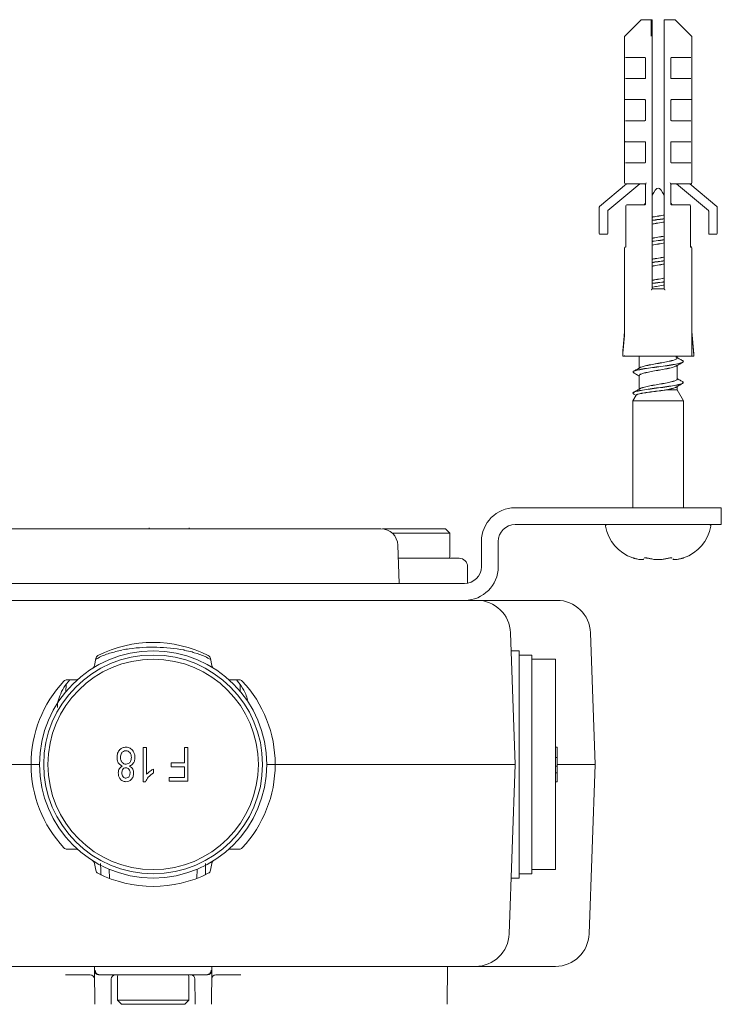
# Model space of a CAD drawing. Units: millimetres. Extents: x 7 to 205, y 16 to 269.
# Drawn here: x 64 to 85, y 68 to 97 of the extents above; entities that cross this region are included whole.
import ezdxf

# ---------------------------------------------------------------- set-up
doc = ezdxf.new("R2010")
doc.units = ezdxf.units.MM

msp = doc.modelspace()

# ---------------------------------------------------------------- linework, layer by layer
at = {"color": 7, "linetype": 'Continuous', "lineweight": 15}
for p, q in [((82.384, 97.059), (81.899, 96.573)), ((82.402, 97.066), (82.692, 97.066)), ((82.717, 97.041), (82.717, 96.556)), ((83.067, 96.556), (83.067, 97.041)), ((83.092, 97.066), (83.381, 97.066)), ((83.884, 96.573), (83.399, 97.059)), ((81.892, 96.556), (81.892, 92.216)), ((82.717, 96.556), (82.717, 89.066)), ((83.067, 89.066), (83.067, 96.556)), ((83.892, 92.216), (83.892, 96.556)), ((82.492, 95.941), (81.922, 95.941)), ((82.517, 95.341), (82.517, 95.916)), ((83.267, 95.916), (83.267, 95.341)), ((83.861, 95.941), (83.292, 95.941)), ((81.922, 95.316), (82.492, 95.316)), ((83.292, 95.316), (83.861, 95.316)), ((81.893, 94.091), (81.893, 94.716)), ((81.919, 94.691), (81.918, 94.691)), ((82.492, 94.691), (81.919, 94.691)), ((82.517, 94.091), (82.517, 94.666)), ((83.267, 94.666), (83.267, 94.091)), ((83.864, 94.691), (83.292, 94.691)), ((83.865, 94.691), (83.864, 94.691)), ((83.89, 94.716), (83.89, 94.091)), ((81.922, 94.066), (82.492, 94.066)), ((83.292, 94.066), (83.861, 94.066)), ((81.893, 92.841), (81.893, 93.466)), ((81.919, 93.441), (81.918, 93.441)), ((82.492, 93.441), (81.919, 93.441)), ((82.517, 92.841), (82.517, 93.416)), ((83.267, 93.416), (83.267, 92.841)), ((83.861, 93.441), (83.292, 93.441)), ((81.922, 92.816), (82.492, 92.816)), ((83.292, 92.816), (83.861, 92.816)), ((81.15, 91.517), (81.954, 92.191)), ((82.343, 92.191), (81.4, 91.4)), ((82.492, 92.191), (81.917, 92.191)), ((82.517, 91.591), (82.517, 92.17)), ((83.267, 92.17), (83.267, 91.591)), ((83.867, 92.191), (83.292, 92.191)), ((84.383, 91.4), (83.44, 92.191)), ((83.829, 92.191), (84.633, 91.517)), ((81.956, 91.566), (82.492, 91.566)), ((82.517, 91.619), (82.472, 91.566)), ((83.311, 91.566), (83.267, 91.619)), ((83.292, 91.566), (83.827, 91.566)), ((81.142, 90.716), (81.142, 91.498)), ((81.392, 91.381), (81.392, 90.716)), ((81.931, 91.541), (81.931, 90.341)), ((83.852, 90.341), (83.852, 91.541)), ((84.392, 90.716), (84.392, 91.381)), ((84.642, 91.498), (84.642, 90.716)), ((81.367, 90.691), (81.167, 90.691)), ((84.617, 90.691), (84.417, 90.691)), ((81.892, 90.291), (81.892, 87.802)), ((81.917, 90.316), (81.943, 90.316)), ((83.84, 90.316), (83.867, 90.316)), ((83.892, 87.801), (83.892, 90.291)), ((82.716, 89.066), (83.067, 89.066)), ((81.891, 87.8), (81.838, 87.162)), ((83.892, 87.801), (83.889, 87.801)), ((83.889, 87.801), (83.889, 87.091)), ((83.951, 87.088), (83.889, 87.801)), ((83.947, 87.138), (83.892, 87.801)), ((81.889, 87.682), (81.844, 87.16)), ((81.838, 87.16), (81.838, 87.066)), ((81.844, 87.066), (81.838, 87.066)), ((81.897, 87.066), (81.844, 87.066)), ((83.861, 87.066), (81.929, 87.066)), ((82.329, 87.066), (82.329, 86.716)), ((83.454, 87.014), (83.454, 87.066)), ((83.861, 87.066), (83.953, 87.066)), ((83.953, 87.066), (83.951, 87.088)), ((83.454, 86.389), (83.454, 86.791)), ((82.329, 86.494), (82.329, 86.091)), ((83.128, 86.066), (83.454, 86.066)), ((83.454, 86.066), (83.454, 86.166)), ((83.642, 85.741), (83.454, 86.066)), ((82.243, 85.916), (82.142, 85.741)), ((82.142, 85.741), (82.142, 82.566)), ((82.142, 85.741), (83.642, 85.741)), ((82.171, 85.943), (82.237, 85.906)), ((83.642, 82.566), (83.642, 85.741)), ((83.267, 82.566), (78.642, 82.566)), ((83.267, 82.566), (84.767, 82.566)), ((84.767, 82.066), (84.767, 82.566)), ((62.142, 81.941), (73.642, 81.941)), ((67.778, 81.972), (67.778, 81.941)), ((68.966, 81.941), (68.966, 81.972)), ((73.642, 81.941), (74.659, 81.941)), ((74.704, 81.941), (74.702, 81.939)), ((74.704, 81.941), (76.579, 81.941)), ((76.704, 81.816), (76.579, 81.941)), ((83.267, 82.066), (78.642, 82.066)), ((83.267, 82.066), (84.767, 82.066)), ((76.704, 81.816), (74.989, 81.816)), ((76.704, 81.116), (76.704, 81.816)), ((75.198, 80.316), (75.158, 81.459)), ((75.198, 80.316), (75.158, 81.459)), ((77.642, 81.566), (77.642, 80.816)), ((78.142, 81.566), (78.142, 80.816)), ((75.172, 81.066), (76.979, 81.066)), ((77.229, 80.324), (77.229, 80.816)), ((77.142, 80.316), (58.642, 80.316)), ((77.142, 79.816), (58.642, 79.816)), ((77.142, 79.816), (77.506, 79.816)), ((79.504, 79.816), (77.506, 79.816)), ((79.504, 79.816), (79.881, 79.816)), ((78.505, 78.851), (78.642, 74.941)), ((80.88, 78.851), (81.017, 74.941)), ((78.767, 78.316), (78.524, 78.316)), ((78.767, 78.316), (78.767, 71.566)), ((79.142, 78.191), (78.767, 78.191)), ((79.142, 71.691), (79.142, 78.191)), ((66.151, 77.882), (66.187, 78.085)), ((69.596, 78.085), (69.632, 77.882)), ((79.842, 78.066), (79.142, 78.066)), ((79.842, 71.816), (79.842, 78.066)), ((65.304, 77.108), (65.31, 77.315)), ((65.335, 77.457), (65.594, 77.457)), ((70.189, 77.457), (70.448, 77.457)), ((70.473, 77.319), (70.479, 77.108)), ((67.594, 75.441), (67.698, 75.441)), ((67.594, 74.428), (67.594, 75.441)), ((67.698, 75.441), (67.698, 74.649)), ((68.822, 75.441), (68.926, 75.441)), ((68.822, 74.987), (68.822, 75.441)), ((68.926, 75.441), (68.926, 74.441)), ((79.892, 75.454), (79.842, 75.454)), ((58.141, 74.941), (64.267, 74.941)), ((64.267, 74.941), (64.517, 74.941)), ((68.432, 74.87), (68.432, 74.987)), ((68.432, 74.987), (68.822, 74.987)), ((71.267, 74.941), (71.517, 74.941)), ((71.517, 74.941), (77.642, 74.941)), ((78.642, 74.941), (77.642, 74.941)), ((78.642, 74.941), (78.466, 69.906)), ((79.892, 75.151), (79.842, 75.151)), ((79.892, 74.892), (79.842, 74.892)), ((79.892, 74.941), (80.017, 74.941)), ((81.017, 74.941), (80.017, 74.941)), ((81.017, 74.941), (80.841, 69.906)), ((67.906, 74.805), (67.906, 74.688)), ((68.822, 74.87), (68.432, 74.87)), ((68.822, 74.558), (68.822, 74.87)), ((79.892, 74.691), (79.842, 74.691)), ((67.662, 74.428), (67.594, 74.428)), ((68.367, 74.441), (68.367, 74.558)), ((68.367, 74.558), (68.822, 74.558)), ((68.926, 74.441), (68.367, 74.441)), ((79.892, 74.428), (79.842, 74.428)), ((65.594, 72.426), (65.335, 72.426)), ((70.448, 72.426), (70.189, 72.426)), ((66.187, 71.797), (66.151, 72)), ((69.632, 72), (69.596, 71.797)), ((66.34, 71.67), (66.349, 71.661)), ((66.586, 71.829), (66.593, 71.557)), ((69.198, 71.829), (69.19, 71.557)), ((69.434, 71.661), (69.443, 71.67)), ((78.767, 71.691), (79.142, 71.691)), ((79.142, 71.816), (79.842, 71.816)), ((78.524, 71.566), (78.767, 71.566)), ((77.466, 68.941), (58.317, 68.941)), ((66.148, 68.941), (66.149, 68.815)), ((66.158, 67.815), (66.149, 68.815)), ((69.634, 68.815), (69.625, 67.815)), ((69.634, 68.815), (69.635, 68.941)), ((76.625, 67.815), (76.635, 68.941)), ((77.466, 68.941), (79.465, 68.941)), ((79.841, 68.941), (79.465, 68.941)), ((66.026, 68.691), (65.288, 68.691)), ((66.892, 68.691), (66.274, 68.691)), ((66.649, 68.567), (66.643, 67.815)), ((66.829, 68.641), (66.829, 67.941)), ((68.892, 68.691), (66.892, 68.691)), ((69.509, 68.691), (68.892, 68.691)), ((68.954, 67.941), (68.954, 68.641)), ((69.14, 67.815), (69.134, 68.567)), ((70.495, 68.691), (69.757, 68.691)), ((66.829, 67.941), (66.954, 67.816)), ((66.829, 67.941), (68.954, 67.941)), ((68.829, 67.816), (68.954, 67.941)), ((68.829, 67.816), (66.954, 67.816))]:
    msp.add_line(p, q, dxfattribs=at)
at = {"color": 7, "linetype": 'Continuous', "lineweight": 15, "flags": 128}
for points in [[(82.135, 81.079), (82.135, 81.079), (82.135, 81.078), (82.135, 81.078), (82.135, 81.078), (82.135, 81.078), (82.135, 81.078), (82.135, 81.078), (82.136, 81.078)], [(83.647, 81.078), (83.647, 81.078), (83.647, 81.078), (83.647, 81.078), (83.648, 81.078), (83.648, 81.078), (83.648, 81.078), (83.648, 81.078), (83.648, 81.079)]]:
    msp.add_lwpolyline(points, dxfattribs=at)
at = {"color": 7, "linetype": 'Continuous', "lineweight": 15}
for radius in [3.25, 3.125]:
    msp.add_circle((67.892, 74.941), radius, dxfattribs=at)
for centre, radius, start, end in [((82.402, 97.041), 0.025, 90, 135), ((82.692, 97.041), 0.025, 0, 90), ((83.092, 97.041), 0.025, 90, 180), ((83.381, 97.041), 0.025, 45, 90), ((81.917, 96.556), 0.025, 135, 180), ((83.867, 96.556), 0.025, 0, 45), ((81.917, 92.216), 0.025, 180, 270), ((82.492, 92.166), 0.025, 0, 90), ((83.292, 92.166), 0.025, 90, 180), ((83.867, 92.216), 0.025, 270, 0), ((81.956, 91.541), 0.025, 90, 180), ((83.827, 91.541), 0.025, 0, 90), ((81.167, 91.498), 0.025, 130, 180), ((81.417, 91.381), 0.025, 130, 180), ((84.367, 91.381), 0.025, 0, 50), ((84.617, 91.498), 0.025, 0, 50), ((81.167, 90.716), 0.025, 180, 270), ((81.367, 90.716), 0.025, 270, 0), ((84.417, 90.716), 0.025, 180, 270), ((84.617, 90.716), 0.025, 270, 0), ((81.917, 90.291), 0.025, 90, 180), ((83.867, 90.291), 0.025, 0, 90), ((81.867, 87.802), 0.025, 355.2364, 0), ((81.863, 87.16), 0.025, 175.2364, 180), ((78.642, 81.566), 1, 90, 180), ((74.659, 81.441), 0.5, 2, 90), ((78.642, 81.566), 0.5, 90, 180), ((81.366, 82.029), 0.0375, 90, 189.3414), ((82.513, 82.217), 1.2, 189.3414, 251.6234), ((83.27, 82.217), 1.2, 288.3766, 350.6586), ((84.417, 82.029), 0.0375, 350.6586, 90), ((76.654, 81.116), 0.05, 270, 0), ((76.979, 80.816), 0.25, 0, 90), ((82.682, 82.811), 1.815, 254.3816, 255.6803), ((83.117, 82.811), 1.815, 254.3816, 255.6803), ((82.666, 82.811), 1.815, 284.3197, 285.6184), ((83.101, 82.811), 1.815, 284.3197, 285.6184), ((77.142, 80.816), 1, 270, 0), ((77.142, 80.816), 0.5, 270, 0), ((77.506, 78.816), 1, 2, 90), ((79.881, 78.816), 1, 2, 90), ((67.892, 74.941), 3.625, 63.1396, 116.8604), ((67.892, 74.941), 3.375, 0, 180), ((66.31, 78.064), 0.125, 116.8604, 170), ((68.827, 78.367), 0.0327, 218.9171, 263.4671), ((69.473, 78.064), 0.125, 10, 63.1396), ((66.028, 77.904), 0.125, 302.1672, 350), ((69.755, 77.904), 0.125, 190, 237.8328), ((67.892, 74.941), 3.625, 136.9198, 180), ((65.335, 77.332), 0.125, 90, 136.9198), ((65.594, 77.582), 0.125, 270, 311.0226), ((70.189, 77.582), 0.125, 228.9774, 270), ((70.448, 77.332), 0.125, 43.0802, 90), ((67.892, 74.941), 3.625, 0, 43.0802), ((67.892, 74.941), 3.625, 180, 223.0802), ((67.892, 74.941), 3.375, 180, 0), ((67.892, 74.941), 3.625, 316.9198, 0), ((65.335, 72.551), 0.125, 223.0802, 270), ((65.594, 72.301), 0.125, 48.9774, 90), ((70.189, 72.301), 0.125, 90, 131.0226), ((70.448, 72.551), 0.125, 270, 316.9198), ((66.028, 71.978), 0.125, 10, 57.8328), ((69.755, 71.978), 0.125, 122.1672, 170), ((66.31, 71.819), 0.125, 190, 243.1396), ((67.892, 74.941), 3.625, 243.1396, 296.8604), ((69.473, 71.819), 0.125, 296.8604, 350), ((77.466, 69.941), 1, 270, 358), ((79.841, 69.941), 1, 270, 358), ((66.274, 68.816), 0.125, 180.5, 270), ((69.509, 68.816), 0.125, 270, 359.5), ((66.026, 68.566), 0.125, 0.5, 90), ((66.774, 68.566), 0.125, 90, 179.5), ((66.879, 68.641), 0.05, 90, 180), ((68.904, 68.641), 0.05, 0, 90), ((69.009, 68.566), 0.125, 0.5, 90), ((69.757, 68.566), 0.125, 90, 179.5)]:
    msp.add_arc(centre, radius, start, end, dxfattribs=at)
for points, knots in [([(82.688, 96.573), (82.688, 96.585), (82.688, 96.643), (82.687, 96.807), (82.685, 96.956), (82.684, 97.059)], [0, 0, 0, 0, 0.071126, 0.3556307, 1, 1, 1, 1]), ([(82.492, 95.941), (82.495, 95.941), (82.501, 95.94), (82.508, 95.935), (82.513, 95.929), (82.516, 95.922), (82.516, 95.918), (82.517, 95.916)], [0, 0, 0, 0, 0.278837, 0.52005, 0.711348, 0.872661, 1, 1, 1, 1]), ([(83.267, 95.916), (83.267, 95.919), (83.267, 95.923), (83.27, 95.93), (83.275, 95.936), (83.283, 95.94), (83.288, 95.941), (83.292, 95.941)], [0, 0, 0, 0, 0.156727, 0.312999, 0.47978, 0.726351, 1, 1, 1, 1]), ([(82.517, 95.341), (82.516, 95.339), (82.516, 95.334), (82.513, 95.328), (82.508, 95.322), (82.501, 95.317), (82.495, 95.316), (82.492, 95.316)], [0, 0, 0, 0, 0.156727, 0.312999, 0.47978, 0.726351, 1, 1, 1, 1]), ([(83.292, 95.316), (83.288, 95.316), (83.282, 95.317), (83.275, 95.322), (83.27, 95.328), (83.267, 95.335), (83.267, 95.339), (83.267, 95.341)], [0, 0, 0, 0, 0.278837, 0.52005, 0.711348, 0.872661, 1, 1, 1, 1]), ([(81.893, 94.716), (81.893, 94.716), (81.893, 94.714), (81.894, 94.709), (81.898, 94.702), (81.904, 94.696), (81.911, 94.692), (81.916, 94.692), (81.918, 94.691)], [0, 0, 0, 0, 0.0109557, 0.1793198, 0.4800732, 0.7001666, 0.8496315, 1, 1, 1, 1]), ([(82.517, 94.666), (82.516, 94.668), (82.516, 94.672), (82.513, 94.679), (82.508, 94.685), (82.501, 94.69), (82.495, 94.691), (82.492, 94.691)], [0, 0, 0, 0, 0.127339, 0.288652, 0.47995, 0.721163, 1, 1, 1, 1]), ([(83.267, 94.666), (83.267, 94.669), (83.267, 94.673), (83.27, 94.68), (83.275, 94.686), (83.283, 94.69), (83.288, 94.691), (83.292, 94.691)], [0, 0, 0, 0, 0.156727, 0.312999, 0.47978, 0.726351, 1, 1, 1, 1]), ([(83.89, 94.716), (83.89, 94.716), (83.89, 94.714), (83.889, 94.709), (83.885, 94.702), (83.879, 94.696), (83.872, 94.692), (83.868, 94.692), (83.865, 94.691)], [0, 0, 0, 0, 0.010956, 0.17932, 0.480073, 0.700167, 0.849631, 1, 1, 1, 1]), ([(82.492, 94.066), (82.495, 94.066), (82.501, 94.067), (82.508, 94.072), (82.513, 94.078), (82.516, 94.084), (82.516, 94.089), (82.517, 94.091)], [0, 0, 0, 0, 0.273649, 0.52022, 0.687001, 0.843273, 1, 1, 1, 1]), ([(83.292, 94.066), (83.288, 94.066), (83.282, 94.067), (83.275, 94.072), (83.27, 94.078), (83.267, 94.085), (83.267, 94.089), (83.267, 94.091)], [0, 0, 0, 0, 0.2788371, 0.5200505, 0.7113484, 0.8726608, 1, 1, 1, 1]), ([(81.893, 93.466), (81.893, 93.466), (81.893, 93.464), (81.894, 93.459), (81.898, 93.452), (81.904, 93.446), (81.911, 93.442), (81.916, 93.442), (81.918, 93.441)], [0, 0, 0, 0, 0.0109557, 0.1793198, 0.4800732, 0.7001666, 0.8496315, 1, 1, 1, 1]), ([(82.517, 93.416), (82.516, 93.418), (82.516, 93.422), (82.513, 93.429), (82.508, 93.435), (82.501, 93.44), (82.495, 93.441), (82.492, 93.441)], [0, 0, 0, 0, 0.127339, 0.288652, 0.47995, 0.721163, 1, 1, 1, 1]), ([(83.267, 93.416), (83.267, 93.419), (83.267, 93.423), (83.27, 93.43), (83.275, 93.436), (83.283, 93.44), (83.288, 93.441), (83.292, 93.441)], [0, 0, 0, 0, 0.156727, 0.312999, 0.47978, 0.726351, 1, 1, 1, 1]), ([(82.492, 92.816), (82.495, 92.816), (82.501, 92.817), (82.508, 92.822), (82.513, 92.828), (82.516, 92.834), (82.516, 92.839), (82.517, 92.841)], [0, 0, 0, 0, 0.273649, 0.52022, 0.687001, 0.843273, 1, 1, 1, 1]), ([(83.292, 92.816), (83.288, 92.816), (83.282, 92.817), (83.275, 92.822), (83.27, 92.828), (83.267, 92.835), (83.267, 92.839), (83.267, 92.841)], [0, 0, 0, 0, 0.2788371, 0.5200505, 0.7113484, 0.8726608, 1, 1, 1, 1]), ([(82.533, 92.216), (82.532, 92.216), (82.529, 92.208), (82.524, 92.196), (82.518, 92.18), (82.517, 92.173), (82.517, 92.17)], [0, 0, 0, 0, 0.01295, 0.45617, 0.761089, 1, 1, 1, 1]), ([(83.267, 92.17), (83.266, 92.173), (83.265, 92.18), (83.26, 92.196), (83.254, 92.208), (83.251, 92.216), (83.251, 92.216)], [0, 0, 0, 0, 0.238911, 0.54383, 0.98705, 1, 1, 1, 1]), ([(82.492, 91.566), (82.495, 91.566), (82.501, 91.567), (82.508, 91.572), (82.513, 91.578), (82.516, 91.584), (82.516, 91.589), (82.517, 91.591)], [0, 0, 0, 0, 0.273649, 0.52022, 0.687001, 0.843273, 1, 1, 1, 1]), ([(83.292, 91.566), (83.288, 91.566), (83.282, 91.567), (83.275, 91.572), (83.27, 91.578), (83.267, 91.585), (83.267, 91.589), (83.267, 91.591)], [0, 0, 0, 0, 0.2788371, 0.5200505, 0.7113484, 0.8726608, 1, 1, 1, 1]), ([(82.711, 91.2), (82.744, 91.206), (82.837, 91.225), (82.968, 91.244), (83.049, 91.26), (83.071, 91.265)], [0, 0, 0, 0, 0.2843256, 0.8031564, 1, 1, 1, 1]), ([(82.709, 90.994), (82.75, 91.002), (82.851, 91.022), (82.984, 91.041), (83.058, 91.056), (83.073, 91.06)], [0, 0, 0, 0, 0.344751, 0.8603029, 1, 1, 1, 1]), ([(83.074, 91.057), (83.058, 91.054), (82.984, 91.039), (82.852, 91.02), (82.75, 91), (82.709, 90.992)], [0, 0, 0, 0, 0.139616, 0.653931, 1, 1, 1, 1]), ([(82.71, 91.107), (82.775, 91.115), (82.896, 91.131), (83.016, 91.147), (83.072, 91.155)], [0, 0, 0, 0, 0.533646, 1, 1, 1, 1]), ([(83.073, 91.151), (83.017, 91.143), (82.896, 91.127), (82.775, 91.111), (82.71, 91.102)], [0, 0, 0, 0, 0.464973, 1, 1, 1, 1]), ([(83.071, 91.262), (83.049, 91.258), (82.968, 91.242), (82.837, 91.223), (82.744, 91.204), (82.711, 91.198)], [0, 0, 0, 0, 0.195143, 0.715163, 1, 1, 1, 1]), ([(82.705, 90.369), (82.707, 90.37), (82.766, 90.382), (82.901, 90.403), (83.021, 90.425), (83.078, 90.435)], [0, 0, 0, 0, 0.0237761, 0.5287678, 1, 1, 1, 1]), ([(83.078, 90.433), (83.021, 90.422), (82.902, 90.401), (82.767, 90.38), (82.708, 90.367), (82.705, 90.367)], [0, 0, 0, 0, 0.470297, 0.973831, 1, 1, 1, 1]), ([(82.706, 90.575), (82.763, 90.585), (82.881, 90.607), (83.016, 90.627), (83.074, 90.64), (83.077, 90.64)], [0, 0, 0, 0, 0.466197, 0.976259, 1, 1, 1, 1]), ([(83.077, 90.638), (83.075, 90.637), (83.016, 90.625), (82.882, 90.605), (82.763, 90.583), (82.706, 90.572)], [0, 0, 0, 0, 0.021422, 0.532871, 1, 1, 1, 1]), ([(82.706, 90.481), (82.726, 90.484), (82.826, 90.499), (82.962, 90.513), (83.059, 90.528), (83.078, 90.531)], [0, 0, 0, 0, 0.176159, 0.84317, 1, 1, 1, 1]), ([(83.078, 90.526), (83.059, 90.523), (82.963, 90.509), (82.826, 90.495), (82.727, 90.48), (82.706, 90.477)], [0, 0, 0, 0, 0.155341, 0.822252, 1, 1, 1, 1]), ([(81.931, 90.341), (81.931, 90.339), (81.931, 90.333), (81.93, 90.323), (81.928, 90.314), (81.927, 90.309), (81.926, 90.308), (81.926, 90.308), (81.926, 90.308)], [0, 0, 0, 0, 0.116583, 0.392311, 0.639168, 0.840863, 0.993028, 1, 1, 1, 1]), ([(83.857, 90.308), (83.857, 90.308), (83.857, 90.308), (83.856, 90.309), (83.855, 90.313), (83.853, 90.321), (83.852, 90.331), (83.852, 90.338), (83.852, 90.341)], [0, 0, 0, 0, 0.036926, 0.16182, 0.335289, 0.549619, 0.810201, 1, 1, 1, 1]), ([(82.702, 89.948), (82.72, 89.952), (82.796, 89.968), (82.933, 89.988), (83.037, 90.008), (83.081, 90.016)], [0, 0, 0, 0, 0.153349, 0.646549, 1, 1, 1, 1]), ([(83.081, 90.014), (83.037, 90.006), (82.934, 89.986), (82.796, 89.966), (82.72, 89.95), (82.702, 89.946)], [0, 0, 0, 0, 0.3522092, 0.8465185, 1, 1, 1, 1]), ([(82.702, 89.856), (82.764, 89.864), (82.89, 89.881), (83.016, 89.897), (83.081, 89.906)], [0, 0, 0, 0, 0.489454, 1, 1, 1, 1]), ([(83.081, 89.902), (83.017, 89.893), (82.89, 89.876), (82.764, 89.859), (82.702, 89.851)], [0, 0, 0, 0, 0.509211, 1, 1, 1, 1]), ([(82.702, 89.743), (82.727, 89.748), (82.811, 89.765), (82.949, 89.785), (83.045, 89.804), (83.081, 89.811)], [0, 0, 0, 0, 0.211324, 0.703431, 1, 1, 1, 1]), ([(83.081, 89.809), (83.045, 89.802), (82.949, 89.783), (82.811, 89.763), (82.727, 89.746), (82.702, 89.741)], [0, 0, 0, 0, 0.296127, 0.786996, 1, 1, 1, 1]), ([(82.7, 89.323), (82.741, 89.331), (82.841, 89.35), (82.98, 89.371), (83.06, 89.387), (83.083, 89.392)], [0, 0, 0, 0, 0.32539, 0.813829, 1, 1, 1, 1]), ([(83.083, 89.39), (83.061, 89.385), (82.98, 89.369), (82.841, 89.348), (82.741, 89.329), (82.7, 89.321)], [0, 0, 0, 0, 0.184434, 0.674091, 1, 1, 1, 1]), ([(82.7, 89.23), (82.717, 89.233), (82.813, 89.247), (82.953, 89.262), (83.057, 89.278), (83.083, 89.281)], [0, 0, 0, 0, 0.143094, 0.790778, 1, 1, 1, 1]), ([(83.083, 89.277), (83.058, 89.273), (82.953, 89.258), (82.813, 89.243), (82.718, 89.229), (82.7, 89.226)], [0, 0, 0, 0, 0.207768, 0.855377, 1, 1, 1, 1]), ([(82.686, 89.041), (82.687, 89.041), (82.689, 89.044), (82.695, 89.05), (82.704, 89.058), (82.71, 89.063), (82.714, 89.066), (82.715, 89.066), (82.716, 89.066)], [0, 0, 0, 0, 0.010591, 0.255697, 0.525495, 0.721411, 0.860372, 1, 1, 1, 1]), ([(82.7, 89.118), (82.748, 89.127), (82.856, 89.148), (82.996, 89.168), (83.068, 89.183), (83.083, 89.186)], [0, 0, 0, 0, 0.381981, 0.871537, 1, 1, 1, 1]), ([(83.083, 89.184), (83.068, 89.181), (82.996, 89.166), (82.856, 89.145), (82.748, 89.125), (82.7, 89.115)], [0, 0, 0, 0, 0.128423, 0.616861, 1, 1, 1, 1]), ([(83.097, 89.041), (83.097, 89.041), (83.094, 89.044), (83.088, 89.05), (83.079, 89.058), (83.073, 89.063), (83.069, 89.066), (83.068, 89.066), (83.067, 89.066)], [0, 0, 0, 0, 0.010591, 0.255697, 0.525495, 0.721411, 0.860372, 1, 1, 1, 1]), ([(81.838, 87.162), (81.838, 87.162), (81.844, 87.229), (81.862, 87.442), (81.881, 87.654), (81.894, 87.8)], [0, 0, 0, 0, 0.003498, 0.313954, 1, 1, 1, 1]), ([(81.889, 87.682), (81.89, 87.699), (81.891, 87.723), (81.892, 87.752), (81.893, 87.768), (81.893, 87.779), (81.893, 87.786), (81.894, 87.791), (81.894, 87.794), (81.894, 87.796), (81.894, 87.798), (81.894, 87.799), (81.894, 87.8), (81.894, 87.8), (81.894, 87.8), (81.894, 87.8), (81.894, 87.8)], [0, 0, 0, 0, 0.418036, 0.608699, 0.735582, 0.820251, 0.876955, 0.915119, 0.940975, 0.958651, 0.970888, 0.982765, 0.989417, 0.99385, 0.997157, 1, 1, 1, 1]), ([(81.895, 87.091), (81.895, 87.09), (81.895, 87.088), (81.896, 87.084), (81.9, 87.077), (81.91, 87.068), (81.921, 87.067), (81.929, 87.066)], [0, 0, 0, 0, 0.0378064, 0.0847976, 0.1642361, 0.3802959, 1, 1, 1, 1]), ([(81.929, 87.066), (81.929, 87.066), (81.923, 87.066), (81.916, 87.066), (81.901, 87.066), (81.897, 87.066)], [0, 0, 0, 0, 0.015196, 0.676532, 1, 1, 1, 1]), ([(83.621, 86.922), (83.629, 86.914), (83.648, 86.894), (83.578, 86.863), (83.433, 86.832), (83.223, 86.796), (82.976, 86.761), (82.718, 86.73), (82.481, 86.694), (82.291, 86.659), (82.171, 86.629), (82.129, 86.596), (82.166, 86.576), (82.181, 86.567)], [0, 0, 0, 0, 0.067472, 0.163017, 0.258856, 0.354548, 0.450089, 0.545914, 0.641639, 0.737175, 0.832982, 0.928736, 1, 1, 1, 1]), ([(82.185, 86.569), (82.167, 86.578), (82.128, 86.599), (82.171, 86.633), (82.29, 86.664), (82.481, 86.699), (82.718, 86.735), (82.975, 86.765), (83.222, 86.8), (83.431, 86.836), (83.581, 86.867), (83.643, 86.901), (83.648, 86.927), (83.609, 86.939), (83.606, 86.94)], [0, 0, 0, 0, 0.074965, 0.166608, 0.258296, 0.349704, 0.441317, 0.533026, 0.624436, 0.716016, 0.807742, 0.899155, 0.990699, 1, 1, 1, 1]), ([(82.336, 86.701), (82.336, 86.709), (82.336, 86.729), (82.409, 86.757), (82.538, 86.79), (82.711, 86.827), (82.904, 86.859), (83.096, 86.892), (83.264, 86.929), (83.387, 86.962), (83.451, 86.989), (83.447, 87.007), (83.446, 87.014)], [0, 0, 0, 0, 0.071215, 0.180024, 0.289318, 0.39799, 0.506734, 0.616035, 0.724674, 0.83335, 0.942654, 1, 1, 1, 1]), ([(83.416, 87.045), (83.428, 87.04), (83.464, 87.023), (83.455, 86.992), (83.39, 86.96), (83.264, 86.927), (83.097, 86.89), (82.904, 86.857), (82.71, 86.825), (82.539, 86.788), (82.408, 86.756), (82.369, 86.736), (82.351, 86.726)], [0, 0, 0, 0, 0.054674, 0.16103, 0.267994, 0.374296, 0.480584, 0.587545, 0.693916, 0.800235, 0.907188, 1, 1, 1, 1]), ([(83.433, 86.779), (83.464, 86.797), (83.527, 86.833), (83.591, 86.869), (83.622, 86.887)], [0, 0, 0, 0, 0.498446, 1, 1, 1, 1]), ([(83.611, 86.94), (83.579, 86.957), (83.527, 86.987), (83.475, 87.017), (83.454, 87.028)], [0, 0, 0, 0, 0.607346, 1, 1, 1, 1]), ([(83.889, 87.091), (83.889, 87.089), (83.888, 87.085), (83.886, 87.079), (83.88, 87.072), (83.872, 87.067), (83.865, 87.067), (83.861, 87.066)], [0, 0, 0, 0, 0.1139019, 0.2270222, 0.4006438, 0.6792418, 1, 1, 1, 1]), ([(83.951, 87.088), (83.95, 87.104), (83.948, 87.121), (83.947, 87.138), (83.947, 87.138)], [0, 0, 0, 0, 0.980441, 1, 1, 1, 1]), ([(82.351, 86.728), (82.319, 86.71), (82.256, 86.674), (82.193, 86.639), (82.161, 86.621)], [0, 0, 0, 0, 0.498524, 1, 1, 1, 1]), ([(82.331, 86.49), (82.332, 86.501), (82.335, 86.525), (82.42, 86.555), (82.556, 86.589), (82.733, 86.626), (82.928, 86.657), (83.119, 86.691), (83.28, 86.728), (83.391, 86.756), (83.418, 86.774), (83.428, 86.781)], [0, 0, 0, 0, 0.108377, 0.225345, 0.342644, 0.459359, 0.576269, 0.693583, 0.810287, 0.927134, 1, 1, 1, 1]), ([(83.446, 86.806), (83.448, 86.801), (83.455, 86.785), (83.398, 86.758), (83.282, 86.726), (83.118, 86.689), (82.928, 86.655), (82.733, 86.624), (82.558, 86.587), (82.422, 86.553), (82.34, 86.524), (82.336, 86.503), (82.335, 86.494)], [0, 0, 0, 0, 0.043799, 0.153098, 0.26191, 0.370604, 0.479892, 0.588764, 0.697467, 0.806739, 0.915669, 1, 1, 1, 1]), ([(83.609, 86.305), (83.62, 86.3), (83.654, 86.283), (83.619, 86.253), (83.511, 86.222), (83.326, 86.188), (83.094, 86.151), (82.837, 86.12), (82.587, 86.086), (82.373, 86.05), (82.215, 86.018), (82.143, 85.985), (82.133, 85.958), (82.173, 85.945), (82.179, 85.943)], [0, 0, 0, 0, 0.044809, 0.1383, 0.231956, 0.325743, 0.419232, 0.512854, 0.606651, 0.700135, 0.793719, 0.887523, 0.980994, 1, 1, 1, 1]), ([(82.161, 85.954), (82.152, 85.966), (82.134, 85.989), (82.217, 86.023), (82.372, 86.054), (82.587, 86.091), (82.836, 86.125), (83.093, 86.156), (83.326, 86.192), (83.51, 86.227), (83.62, 86.257), (83.654, 86.289), (83.616, 86.307), (83.603, 86.313)], [0, 0, 0, 0, 0.094279, 0.188918, 0.283293, 0.377583, 0.472213, 0.566631, 0.660924, 0.755542, 0.849998, 0.94429, 1, 1, 1, 1]), ([(82.172, 86.568), (82.204, 86.55), (82.256, 86.52), (82.309, 86.491), (82.329, 86.479)], [0, 0, 0, 0, 0.6102079, 1, 1, 1, 1]), ([(82.329, 86.076), (82.329, 86.076), (82.326, 86.088), (82.353, 86.112), (82.448, 86.143), (82.596, 86.178), (82.778, 86.214), (82.974, 86.245), (83.159, 86.28), (83.315, 86.317), (83.416, 86.347), (83.461, 86.373), (83.451, 86.387), (83.45, 86.389)], [0, 0, 0, 0, 0.000682, 0.109399, 0.218539, 0.327725, 0.436442, 0.545541, 0.654758, 0.763477, 0.87253, 0.981775, 1, 1, 1, 1]), ([(83.453, 86.383), (83.454, 86.382), (83.462, 86.37), (83.417, 86.345), (83.316, 86.314), (83.16, 86.278), (82.974, 86.243), (82.778, 86.212), (82.594, 86.176), (82.452, 86.14), (82.37, 86.12), (82.359, 86.107), (82.358, 86.106)], [0, 0, 0, 0, 0.007542, 0.130498, 0.253212, 0.375547, 0.49847, 0.621239, 0.74357, 0.866456, 0.989275, 1, 1, 1, 1]), ([(83.615, 86.313), (83.582, 86.331), (83.529, 86.361), (83.475, 86.391), (83.454, 86.404)], [0, 0, 0, 0, 0.601242, 1, 1, 1, 1]), ([(82.357, 86.107), (82.326, 86.089), (82.264, 86.054), (82.201, 86.018), (82.169, 86)], [0, 0, 0, 0, 0.498674, 1, 1, 1, 1]), ([(82.239, 85.913), (82.242, 85.918), (82.25, 85.933), (82.325, 85.956), (82.47, 85.98), (82.659, 86.008), (82.865, 86.034), (83.025, 86.053), (83.105, 86.066), (83.124, 86.069)], [0, 0, 0, 0, 0.111473, 0.283553, 0.45846, 0.622181, 0.784969, 0.947889, 1, 1, 1, 1]), ([(83.128, 86.066), (83.107, 86.063), (83.026, 86.05), (82.866, 86.031), (82.66, 86.005), (82.47, 85.977), (82.327, 85.952), (82.255, 85.931), (82.247, 85.919), (82.245, 85.915)], [0, 0, 0, 0, 0.057327, 0.225852, 0.394188, 0.563532, 0.744473, 0.922439, 1, 1, 1, 1]), ([(83.453, 86.181), (83.453, 86.18), (83.464, 86.168), (83.424, 86.143), (83.33, 86.113), (83.215, 86.086), (83.141, 86.07), (83.124, 86.067)], [0, 0, 0, 0, 0.014753, 0.314279, 0.613674, 0.911908, 1, 1, 1, 1]), ([(83.124, 86.069), (83.141, 86.072), (83.216, 86.088), (83.327, 86.115), (83.413, 86.138), (83.426, 86.152), (83.428, 86.155)], [0, 0, 0, 0, 0.115543, 0.507455, 0.900853, 1, 1, 1, 1]), ([(83.124, 86.067), (83.124, 86.067), (83.124, 86.068), (83.124, 86.068), (83.124, 86.069), (83.124, 86.069), (83.124, 86.069)], [0, 0, 0, 0, 0.31242, 0.62483, 0.80325, 1, 1, 1, 1]), ([(83.124, 86.067), (83.124, 86.067), (83.124, 86.067), (83.124, 86.067), (83.125, 86.066), (83.126, 86.066), (83.127, 86.066), (83.128, 86.066)], [0, 0, 0, 0, 0.019776, 0.044841, 0.105142, 0.327415, 1, 1, 1, 1]), ([(83.432, 86.154), (83.464, 86.172), (83.527, 86.208), (83.59, 86.243), (83.622, 86.261)], [0, 0, 0, 0, 0.498513, 1, 1, 1, 1]), ([(82.137, 81.078), (82.137, 81.078), (82.139, 81.077), (82.156, 81.073), (82.176, 81.067), (82.19, 81.063), (82.193, 81.062)], [0, 0, 0, 0, 0.277023, 0.58385, 0.89688, 1, 1, 1, 1]), ([(82.233, 81.052), (82.271, 81.043), (82.347, 81.026), (82.424, 81.023), (82.454, 81.035), (82.456, 81.048), (82.457, 81.052)], [0, 0, 0, 0, 0.29952, 0.599403, 0.892819, 1, 1, 1, 1]), ([(82.488, 81.073), (82.488, 81.073), (82.488, 81.073), (82.493, 81.075), (82.506, 81.076), (82.528, 81.077), (82.558, 81.074), (82.591, 81.069), (82.615, 81.064), (82.624, 81.061), (82.625, 81.061)], [0, 0, 0, 0, 0.050532, 0.137523, 0.261309, 0.410781, 0.587969, 0.78103, 0.983932, 1, 1, 1, 1]), ([(82.668, 81.052), (82.71, 81.043), (82.795, 81.026), (82.939, 81.023), (83.046, 81.035), (83.101, 81.048), (83.115, 81.052)], [0, 0, 0, 0, 0.29952, 0.599403, 0.892819, 1, 1, 1, 1]), ([(83.164, 81.062), (83.165, 81.063), (83.176, 81.066), (83.202, 81.071), (83.236, 81.076), (83.266, 81.077), (83.285, 81.076), (83.295, 81.073), (83.295, 81.073), (83.295, 81.073)], [0, 0, 0, 0, 0.036618, 0.244708, 0.458818, 0.643025, 0.804239, 0.928165, 1, 1, 1, 1]), ([(83.326, 81.052), (83.331, 81.043), (83.339, 81.026), (83.406, 81.023), (83.484, 81.035), (83.536, 81.048), (83.55, 81.052)], [0, 0, 0, 0, 0.29952, 0.599403, 0.892819, 1, 1, 1, 1]), ([(83.59, 81.062), (83.601, 81.065), (83.622, 81.071), (83.64, 81.076), (83.649, 81.079), (83.647, 81.078), (83.647, 81.078)], [0, 0, 0, 0, 0.325597, 0.651559, 0.968673, 1, 1, 1, 1]), ([(68.802, 78.346), (68.537, 78.38), (68.007, 78.448), (67.373, 78.409), (67.049, 78.357), (66.981, 78.346)], [0, 0, 0, 0, 0.441928, 0.8838465, 1, 1, 1, 1]), ([(66.199, 78.07), (66.217, 78.08), (66.345, 78.155), (66.604, 78.253), (66.841, 78.307), (66.962, 78.334)], [0, 0, 0, 0, 0.077569, 0.5295128, 1, 1, 1, 1]), ([(66.199, 78.07), (66.217, 78.08), (66.345, 78.155), (66.604, 78.253), (66.841, 78.307), (66.962, 78.334)], [0, 0, 0, 0, 0.077569, 0.5295128, 1, 1, 1, 1]), ([(68.822, 78.327), (68.9, 78.317), (68.997, 78.304), (69.094, 78.268), (69.114, 78.26)], [0, 0, 0, 0, 0.79716, 1, 1, 1, 1]), ([(69.114, 78.26), (69.222, 78.228), (69.389, 78.177), (69.546, 78.088), (69.601, 78.057)], [0, 0, 0, 0, 0.648291, 1, 1, 1, 1]), ([(65.05, 76.634), (65.05, 76.669), (65.05, 76.778), (65.112, 76.977), (65.229, 77.222), (65.353, 77.379), (65.414, 77.457)], [0, 0, 0, 0, 0.139354, 0.441042, 0.724613, 1, 1, 1, 1]), ([(65.05, 76.634), (65.05, 76.669), (65.05, 76.778), (65.112, 76.977), (65.229, 77.222), (65.353, 77.379), (65.414, 77.457)], [0, 0, 0, 0, 0.139354, 0.441042, 0.724613, 1, 1, 1, 1]), ([(70.365, 77.457), (70.415, 77.396), (70.533, 77.254), (70.644, 77.049), (70.681, 76.917), (70.696, 76.864)], [0, 0, 0, 0, 0.3091131, 0.7206138, 1, 1, 1, 1]), ([(66.819, 75.151), (66.822, 75.193), (66.828, 75.278), (66.894, 75.379), (66.984, 75.444), (67.051, 75.451), (67.084, 75.454)], [0, 0, 0, 0, 0.280407, 0.559916, 0.7799, 1, 1, 1, 1]), ([(67.084, 75.35), (67.057, 75.346), (67.004, 75.338), (66.951, 75.279), (66.926, 75.214), (66.923, 75.172), (66.922, 75.151)], [0, 0, 0, 0, 0.278529, 0.558208, 0.778879, 1, 1, 1, 1]), ([(67.084, 75.454), (67.127, 75.448), (67.212, 75.437), (67.301, 75.349), (67.345, 75.248), (67.349, 75.181), (67.351, 75.147)], [0, 0, 0, 0, 0.279054, 0.558478, 0.778997, 1, 1, 1, 1]), ([(67.247, 75.147), (67.245, 75.174), (67.242, 75.229), (67.204, 75.296), (67.148, 75.342), (67.106, 75.348), (67.084, 75.35)], [0, 0, 0, 0, 0.280726, 0.560397, 0.780435, 1, 1, 1, 1]), ([(79.892, 75.151), (79.892, 75.193), (79.892, 75.278), (79.892, 75.379), (79.892, 75.444), (79.892, 75.451), (79.892, 75.454)], [0, 0, 0, 0, 0.280407, 0.559916, 0.7799, 1, 1, 1, 1]), ([(66.978, 74.892), (66.951, 74.906), (66.896, 74.933), (66.83, 75.024), (66.823, 75.103), (66.819, 75.151)], [0, 0, 0, 0, 0.280355, 0.560491, 1, 1, 1, 1]), ([(66.857, 74.691), (66.859, 74.714), (66.861, 74.76), (66.895, 74.84), (66.946, 74.873), (66.978, 74.892)], [0, 0, 0, 0, 0.281345, 0.562039, 1, 1, 1, 1]), ([(66.922, 75.151), (66.924, 75.124), (66.928, 75.069), (66.967, 75.002), (67.022, 74.956), (67.065, 74.95), (67.087, 74.948)], [0, 0, 0, 0, 0.280754, 0.560321, 0.780382, 1, 1, 1, 1]), ([(67.087, 74.948), (67.113, 74.952), (67.166, 74.961), (67.234, 75.036), (67.242, 75.105), (67.247, 75.147)], [0, 0, 0, 0, 0.279361, 0.560297, 1, 1, 1, 1]), ([(67.351, 75.147), (67.349, 75.117), (67.346, 75.056), (67.311, 74.978), (67.257, 74.919), (67.213, 74.901), (67.19, 74.892)], [0, 0, 0, 0, 0.2804755, 0.5600958, 0.7800257, 1, 1, 1, 1]), ([(67.19, 74.892), (67.211, 74.881), (67.253, 74.858), (67.304, 74.786), (67.309, 74.724), (67.312, 74.687)], [0, 0, 0, 0, 0.280559, 0.560664, 1, 1, 1, 1]), ([(79.892, 74.892), (79.892, 74.906), (79.892, 74.933), (79.892, 75.024), (79.892, 75.103), (79.892, 75.151)], [0, 0, 0, 0, 0.280355, 0.560491, 1, 1, 1, 1]), ([(79.892, 74.691), (79.892, 74.714), (79.892, 74.76), (79.892, 74.84), (79.892, 74.873), (79.892, 74.892)], [0, 0, 0, 0, 0.281345, 0.562039, 1, 1, 1, 1]), ([(67.086, 74.428), (67.049, 74.433), (66.976, 74.443), (66.901, 74.519), (66.862, 74.605), (66.859, 74.662), (66.857, 74.691)], [0, 0, 0, 0, 0.279048, 0.558531, 0.779022, 1, 1, 1, 1]), ([(67.084, 74.844), (67.064, 74.84), (67.023, 74.833), (66.971, 74.775), (66.965, 74.723), (66.961, 74.691)], [0, 0, 0, 0, 0.2795605, 0.5604302, 1, 1, 1, 1]), ([(66.961, 74.691), (66.963, 74.67), (66.965, 74.628), (66.995, 74.576), (67.036, 74.539), (67.069, 74.534), (67.085, 74.532)], [0, 0, 0, 0, 0.280599, 0.560453, 0.780513, 1, 1, 1, 1]), ([(67.208, 74.684), (67.207, 74.705), (67.205, 74.747), (67.177, 74.801), (67.134, 74.838), (67.101, 74.842), (67.084, 74.844)], [0, 0, 0, 0, 0.280699, 0.560409, 0.780439, 1, 1, 1, 1]), ([(67.085, 74.532), (67.105, 74.536), (67.146, 74.543), (67.197, 74.6), (67.204, 74.652), (67.208, 74.684)], [0, 0, 0, 0, 0.279375, 0.560622, 1, 1, 1, 1]), ([(67.312, 74.687), (67.309, 74.651), (67.304, 74.578), (67.248, 74.491), (67.171, 74.437), (67.114, 74.431), (67.086, 74.428)], [0, 0, 0, 0, 0.280472, 0.56, 0.779941, 1, 1, 1, 1]), ([(67.906, 74.688), (67.849, 74.65), (67.748, 74.581), (67.688, 74.475), (67.662, 74.428)], [0, 0, 0, 0, 0.5602037, 1, 1, 1, 1]), ([(67.698, 74.649), (67.733, 74.683), (67.795, 74.745), (67.872, 74.787), (67.906, 74.805)], [0, 0, 0, 0, 0.559755, 1, 1, 1, 1]), ([(79.892, 74.428), (79.892, 74.433), (79.892, 74.443), (79.892, 74.519), (79.892, 74.605), (79.892, 74.662), (79.892, 74.691)], [0, 0, 0, 0, 0.2790485, 0.5585314, 0.7790216, 1, 1, 1, 1]), ([(66.331, 71.995), (66.333, 71.943), (66.336, 71.803), (66.339, 71.705), (66.339, 71.679), (66.34, 71.67)], [0, 0, 0, 0, 0.280301, 0.745122, 1, 1, 1, 1]), ([(69.443, 71.67), (69.444, 71.688), (69.445, 71.725), (69.448, 71.848), (69.451, 71.962), (69.452, 71.994)], [0, 0, 0, 0, 0.410297, 0.832509, 1, 1, 1, 1]), ([(66.278, 68.696), (66.271, 68.697), (66.251, 68.7), (66.219, 68.719), (66.192, 68.75), (66.176, 68.786), (66.168, 68.814), (66.167, 68.826), (66.167, 68.829)], [0, 0, 0, 0, 0.108033, 0.315026, 0.544075, 0.735313, 0.928816, 1, 1, 1, 1]), ([(69.616, 68.829), (69.615, 68.823), (69.613, 68.807), (69.604, 68.776), (69.586, 68.744), (69.56, 68.717), (69.532, 68.7), (69.513, 68.697), (69.508, 68.696)], [0, 0, 0, 0, 0.140107, 0.331481, 0.505789, 0.703941, 0.919328, 1, 1, 1, 1]), ([(79.289, 68.941), (79.323, 68.941), (79.39, 68.941), (79.475, 68.941), (79.543, 68.941), (79.549, 68.941), (79.553, 68.941)], [0, 0, 0, 0, 0.173653, 0.347463, 0.627348, 1, 1, 1, 1])]:
    msp.add_open_spline(points, degree=3, knots=knots, dxfattribs=at)
msp.add_open_spline([(83.067, 91.858), (83.008, 91.962), (82.892, 92.17), (82.775, 91.962), (82.717, 91.858)], degree=3, dxfattribs=at)

doc.saveas('drawing.dxf')
